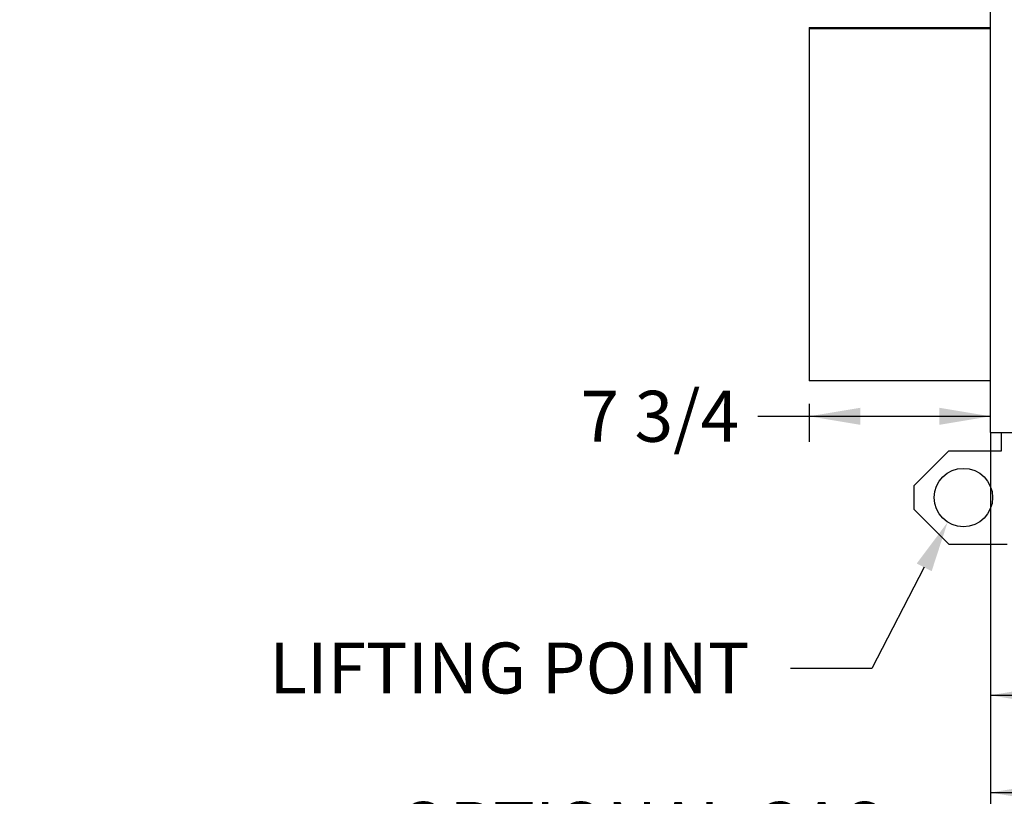
# Paper-space layout 'Layout1' of a CAD drawing. Units: inches. Extents: x 0 to 16.7, y -0.9 to 10.7.
# Drawn here: x 6.9 to 9.2, y 1.4 to 3.3 of the extents above; entities that cross this region are included whole.
import ezdxf
from ezdxf import colors
from ezdxf.entities.mleader import LeaderData, LeaderLine
from ezdxf.enums import TextEntityAlignment as Align
from ezdxf.math import Vec2, Vec3

# ---------------------------------------------------------------- set-up
doc = ezdxf.new("R2010")
doc.units = ezdxf.units.IN
doc.header["$MEASUREMENT"] = 0
for name, color, linetype in [('0501F-0465_LIFTI', 7, 'Continuous'), ('0506F-2511_FAN_S', 7, 'Continuous'), ('0720F-3196_DUCT_', 7, 'Continuous'), ('Default', 7, 'Continuous')]:
    doc.layers.add(name, color=color, linetype=linetype)
doc.styles.add('SEACAD_Arial', font='arial.ttf')
doc.dimstyles.new('HORIZ', dxfattribs={"dimtxt": 0.12, "dimasz": 0.12, "dimexe": 0.06, "dimexo": 0.06, "dimgap": 0.03, "dimtad": 0, "dimtih": 1, "dimtoh": 1, "dimdec": 3, "dimlfac": 18.181818, "dimzin": 4, "dimdsep": 46, "dimlunit": 5, "dimtxsty": 'SEACAD_Arial', "dimblk1": '_SE_FILLED', "dimblk2": '_SE_FILLED', "dimsah": 1, "dimcen": 0.06, "dimadec": 0, "dimazin": 0, "dimtfac": 0.8, "dimtdec": 0, "dimtofl": 0, "dimtmove": 0, "dimatfit": 3, "dimfxl": 1, "dimfrac": 2, "dimtolj": 1, "dimtzin": 4, "dimarcsym": 0})

# ---------------------------------------------------------------- blocks, each defined once
blk = doc.blocks.new('SE')
at = {"layer": '0501F-0465_LIFTI', "color": 7, "linetype": 'Continuous'}
for p, q in [((9.1882, 2.2471), (9.1882, 2.2902)), ((9.0644, 2.2471), (8.9819, 2.1646)), ((9.0644, 2.2471), (9.1882, 2.2471)), ((8.9819, 2.1646), (8.9819, 2.1096)), ((8.9819, 2.1096), (9.0644, 2.0271)), ((9.0644, 2.0271), (9.2019, 2.0271))]:
    blk.add_line(p, q, dxfattribs=at)
blk.add_circle((9.0988, 2.1371), 0.0687, dxfattribs=at)
at = {"layer": '0506F-2511_FAN_S', "color": 7, "linetype": 'Continuous'}
for p, q in [((9.1624, 2.2902), (9.1624, 5.1879)), ((9.1624, 2.2902), (9.1691, 2.2902)), ((9.1691, 2.2902), (9.2793, 2.2902))]:
    blk.add_line(p, q, dxfattribs=at)
at = {"layer": '0720F-3196_DUCT_', "color": 7, "linetype": 'Continuous'}
for p, q in [((8.7356, 3.2444), (9.1624, 3.2444)), ((8.7356, 3.2444), (8.7356, 3.2416)), ((8.7356, 3.2416), (9.1624, 3.2416)), ((8.7356, 3.2416), (8.7356, 3.2361)), ((8.7356, 3.2361), (8.7356, 2.4177)), ((8.7356, 2.4177), (8.7356, 2.4122)), ((9.1624, 2.4122), (8.7356, 2.4122))]:
    blk.add_line(p, q, dxfattribs=at)
blk = doc.blocks.new('DMBLK302')
at = {"layer": 'Default', "linetype": 'Continuous'}
for points in [[(9.2824, 1.1793), (9.2824, 1.2193), (9.1624, 1.1993)], [(13.2184, 1.1793), (13.3384, 1.1993), (13.2184, 1.2193)]]:
    blk.add_hatch(color=7, dxfattribs=at).paths.add_polyline_path(points)
at = {"layer": 'Default', "color": 7, "linetype": 'Continuous'}
for p, q in [((9.1624, 2.2302), (9.1624, 1.1393)), ((13.3384, 2.2302), (13.3384, 1.1393)), ((9.1624, 1.1993), (10.3194, 1.1993)), ((10.873, 1.1993), (13.3384, 1.1993))]:
    blk.add_line(p, q, dxfattribs=at)
at = {"layer": 'Default', "color": 7, "linetype": 'Continuous', "style": 'SEACAD_Arial'}
blk.add_text('75 7/8', height=0.12, dxfattribs=at).set_placement((10.3614, 1.2593), align=Align.TOP_LEFT)
blk = doc.blocks.new('_SE_FILLED')
at = {"color": 0}
blk.add_line((0, 0), (-1, 0), dxfattribs=at)
blk.add_solid([(0, 0), (-1, -0.1665), (-1, 0.1665), (0, 0)], dxfattribs=at)
blk = doc.blocks.new('DMBLK305')
at = {"layer": 'Default', "linetype": 'Continuous'}
for points in [[(9.2824, 1.6513), (9.2824, 1.6913), (9.1624, 1.6713)], [(10.5043, 1.6513), (10.6243, 1.6713), (10.5043, 1.6913)]]:
    blk.add_hatch(color=7, dxfattribs=at).paths.add_polyline_path(points)
at = {"layer": 'Default', "color": 7, "linetype": 'Continuous'}
for p, q in [((10.6243, 2.4027), (10.6243, 1.6113)), ((9.1624, 2.2302), (9.1624, 1.6113)), ((9.1624, 1.6713), (9.6166, 1.6713)), ((10.1701, 1.6713), (10.6243, 1.6713))]:
    blk.add_line(p, q, dxfattribs=at)
at = {"layer": 'Default', "color": 7, "linetype": 'Continuous', "style": 'SEACAD_Arial'}
blk.add_text('26 5/8', height=0.12, dxfattribs=at).set_placement((9.6586, 1.7313), align=Align.TOP_LEFT)
blk = doc.blocks.new('DMBLK306')
at = {"layer": 'Default', "linetype": 'Continuous'}
for points in [[(9.2824, 1.4221), (9.2824, 1.4621), (9.1624, 1.4421)], [(10.6693, 1.4221), (10.7893, 1.4421), (10.6693, 1.4621)]]:
    blk.add_hatch(color=7, dxfattribs=at).paths.add_polyline_path(points)
at = {"layer": 'Default', "color": 7, "linetype": 'Continuous'}
for p, q in [((10.7893, 2.4027), (10.7893, 1.3821)), ((9.1624, 2.2892), (9.1624, 1.3821)), ((9.1624, 1.4421), (9.8371, 1.4421)), ((10.3907, 1.4421), (10.7893, 1.4421))]:
    blk.add_line(p, q, dxfattribs=at)
at = {"layer": 'Default', "color": 7, "linetype": 'Continuous', "style": 'SEACAD_Arial'}
blk.add_text('29 5/8', height=0.12, dxfattribs=at).set_placement((9.8791, 1.5021), align=Align.TOP_LEFT)
blk = doc.blocks.new('DMBLK308')
at = {"layer": 'Default', "linetype": 'Continuous'}
for points in [[(8.8556, 2.3084), (8.8556, 2.3484), (8.7356, 2.3284)], [(9.0424, 2.3084), (9.1624, 2.3284), (9.0424, 2.3484)]]:
    blk.add_hatch(color=7, dxfattribs=at).paths.add_polyline_path(points)
at = {"layer": 'Default', "color": 7, "linetype": 'Continuous'}
for p, q in [((8.7356, 2.3577), (8.7356, 2.2684)), ((8.6145, 2.3284), (9.1624, 2.3284))]:
    blk.add_line(p, q, dxfattribs=at)
at = {"layer": 'Default', "color": 7, "linetype": 'Continuous', "style": 'SEACAD_Arial'}
blk.add_text('7 3/4', height=0.12, dxfattribs=at).set_placement((8.1969, 2.3884), align=Align.TOP_LEFT)
blk = doc.blocks.new('_Dot')
at = {"color": 0, "linetype": 'ByBlock', "lineweight": -2}
blk.add_line((-0.5, 0), (-1, 0), dxfattribs=at)
at = {"color": 0, "linetype": 'ByBlock', "const_width": 0.5}
blk.add_lwpolyline([(-0.25, 0, 1), (0.25, 0, 1)], format="xyb", close=True, dxfattribs=at)

psp = doc.layouts.get("Layout1")

# ---------------------------------------------------------------- block references
at = {"layer": 'Default'}
psp.add_blockref('SE', (0, 0), dxfattribs=at)

# ---------------------------------------------------------------- dimensions: what is measured, and where the dimension line sits
at = {"layer": 'Default', "color": 7, "linetype": 'Continuous'}
for base, p1, p2, picture, middle in [((9.162364, 2.328416), (8.735564, 3.236131), (9.162364, 2.290214), 'DMBLK308', (8.614549, 2.328416)), ((10.624346, 1.671294), (9.162364, 2.290214), (10.624346, 2.462749), 'DMBLK305', (9.893355, 1.671294)), ((10.789346, 1.442132), (9.162364, 2.290214), (10.789346, 2.462749), 'DMBLK306', (10.113904, 1.442132))]:
    dim = psp.add_linear_dim(base=base, p1=p1, p2=p2, text='\\A1;<>', dimstyle='HORIZ', dxfattribs=at)
    dim.commit()
    dim.dimension.update_dxf_attribs({"geometry": picture, "text_midpoint": middle, "dimtype": 160})
dim = psp.add_linear_dim(base=(9.162364, 1.199288), p1=(9.162364, 2.290214), p2=(13.338448, 2.290214), angle=0, text='\\A1;<>', dimstyle='HORIZ', dxfattribs=at)
dim.commit()
dim.dimension.update_dxf_attribs({"geometry": 'DMBLK302', "text_midpoint": (10.596171, 1.199288), "dimtype": 161})

# ---------------------------------------------------------------- leaders
ml = psp.add_multileader_mtext('Standard', dxfattribs=at)
ml.set_content('{\\pxsm0.9;\\fArial|b1||i0||c0|p34;\\W1.;TOP VIEW\\P}', color=256)
ml.set_leader_properties()
ml.set_arrow_properties(name='DOT')
ml.build(insert=Vec2(0, 0))
ml.multileader.update_dxf_attribs({"leader_type": 0, "dogleg_length": 0, "arrow_head_size": 0.1875})
ctx = ml.context
ctx.base_point, ctx.char_height, ctx.arrow_head_size, ctx.landing_gap_size = Vec3(10.845785, 5.978277), 0.1875, 0.1875, 0.065625
notes = []
notes.append((ctx, [(0, (0, 0, 0), (0, 0), (1, 0), 1, [])]))
ctx.mtext.insert = Vec3(10.91141, 6.07362)
ml = psp.add_multileader_mtext('Standard', dxfattribs=at)
ml.set_content('{\\pxsm0.9;\\fArial|b0||i0||c0|p34;\\W1.;FLUE\\P}', color=256)
ml.set_leader_properties()
ml.build(insert=Vec2(0, 0))
ml.multileader.update_dxf_attribs({"dogleg_length": 0.092452, "arrow_head_size": 0.12})
ctx = ml.context
ctx.base_point, ctx.char_height, ctx.arrow_head_size, ctx.landing_gap_size = Vec3(8.71874, 5.85228), 0.12, 0.12, 0.042
notes.append((ctx, [(0, (1, 1, 0), (9.300552, 5.85228), (-1, 0), 0.092452, [(0, [(9.514034, 3.210609)], 0, [])])]))
ctx.mtext.insert = Vec3(8.76074, 5.9133)
ml = psp.add_multileader_mtext('Standard', dxfattribs=at)
ml.set_content('{\\pxsm0.9;\\fArial|b0||i0||c0|p34;\\W1.;OPTIONAL GAS\\PFURNACE/ELECTRIC HEATER/\\PHOT WATER COIL\\P}', color=256)
ml.set_leader_properties()
ml.build(insert=Vec2(0, 0))
ml.multileader.update_dxf_attribs({"dogleg_length": 0.36, "arrow_head_size": 0.12})
ctx = ml.context
ctx.base_point, ctx.char_height, ctx.arrow_head_size, ctx.landing_gap_size = Vec3(6.426748, 1.359224), 0.12, 0.12, 0.042
ctx.text_align_type = 2
notes.append((ctx, [(0, (1, 1, 0), (9.314188, 1.359224), (-1, 0), 0.36, [(0, [(9.946949, 2.781908)], 0, [])])]))
ctx.mtext.insert, ctx.mtext.alignment = Vec3(8.912188, 1.420244), 3
ml = psp.add_multileader_mtext('Standard', dxfattribs=at)
ml.set_content('{\\pxsm0.9;\\fArial|b0||i0||c0|p34;\\W1.;LIFTING POINT\\P}', color=256)
ml.set_leader_properties()
ml.build(insert=Vec2(0, 0))
ml.multileader.update_dxf_attribs({"dogleg_length": 0.191497, "arrow_head_size": 0.12})
ctx = ml.context
ctx.base_point, ctx.char_height, ctx.arrow_head_size, ctx.landing_gap_size = Vec3(7.422258, 1.734518), 0.12, 0.12, 0.042
notes.append((ctx, [(0, (1, 1, 0), (8.882876, 1.734518), (-1, 0), 0.191497, [(0, [(9.061694, 2.079194)], 0, [])])]))
ctx.mtext.insert = Vec3(7.464258, 1.795538)
for ctx, leaders in notes:
    for number, flags, end, landing, length, lines in leaders:
        leader = LeaderData()
        leader.index, (leader.has_last_leader_line, leader.has_dogleg_vector, leader.attachment_direction) = number, flags
        leader.last_leader_point, leader.dogleg_vector, leader.dogleg_length = Vec3(end), Vec3(landing), length
        for number, points, colour, breaks in lines:
            line = LeaderLine()
            line.index, line.vertices, line.color, line.breaks = number, Vec3.list(points), colors.encode_raw_color(colour), breaks
            leader.lines.append(line)
        ctx.leaders.append(leader)

doc.saveas('drawing.dxf')
